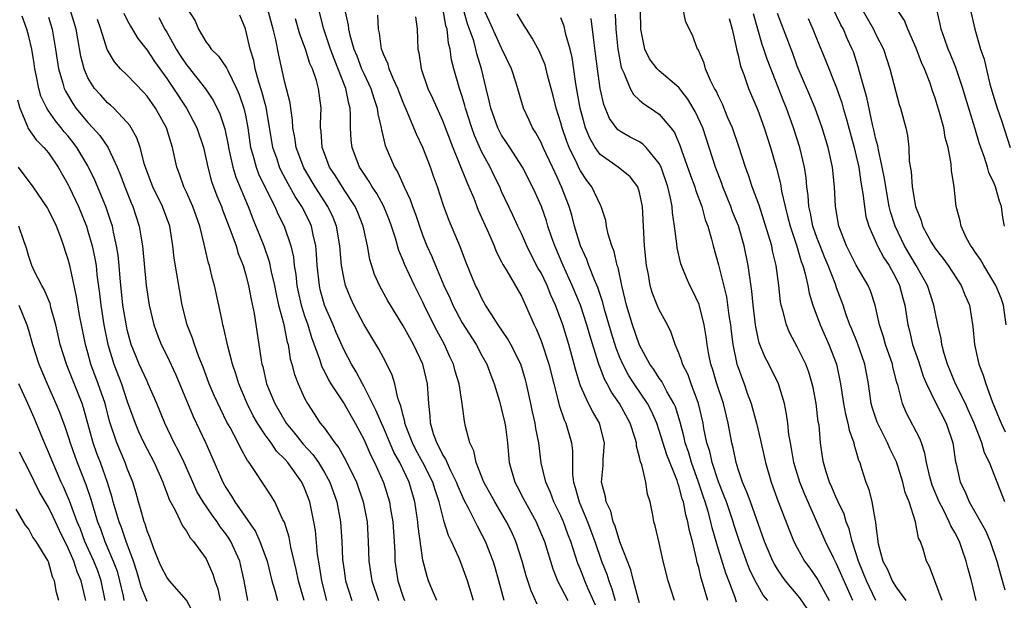
# Model space of a CAD drawing. Units: inches. Extents: x 2628000 to 2631000, y 1488000 to 1491000.
# Drawn here: x 2628610 to 2628710, y 1489309 to 1489368 of the extents above; entities that cross this region are included whole.
import ezdxf

# ---------------------------------------------------------------- set-up
doc = ezdxf.new("R2010")
doc.units = ezdxf.units.IN
doc.header["$MEASUREMENT"] = 0
doc.layers.add('LD26281488_2ft', color=198, linetype='Continuous')

msp = doc.modelspace()

# ---------------------------------------------------------------- linework, layer by layer
at = {"layer": 'LD26281488_2ft'}
for points, elevation in [([(2628694.656, 1489309), (2628693, 1489312.711), (2628692.673, 1489313.327), (2628691.862, 1489315), (2628691.009, 1489317), (2628689.771, 1489319.771), (2628689.284, 1489321), (2628688.664, 1489323), (2628688.434, 1489324.434), (2628688.312, 1489325), (2628688.16, 1489325.84), (2628688.043, 1489327), (2628687.926, 1489327.926), (2628687.702, 1489329), (2628687.095, 1489331), (2628686.115, 1489333), (2628685.728, 1489333.728), (2628685.157, 1489335.157), (2628685, 1489335.816), (2628684.791, 1489336.791), (2628684.763, 1489337), (2628684.518, 1489339), (2628684.397, 1489340.397), (2628684.177, 1489341.823), (2628684.038, 1489343), (2628683.634, 1489345), (2628683.03, 1489347.03), (2628682.448, 1489348.448), (2628682.258, 1489349), (2628681.448, 1489351), (2628681.337, 1489351.336), (2628680.7, 1489353), (2628680.082, 1489355), (2628679.417, 1489357), (2628678.653, 1489358.653), (2628677.915, 1489359.915), (2628677, 1489361.083), (2628675, 1489362.777), (2628674.773, 1489363), (2628674.009, 1489364.009), (2628673.547, 1489365), (2628673.123, 1489367), (2628673.074, 1489370.926)], 9380), ([(2628710.092, 1489319), (2628708.512, 1489323), (2628708.007, 1489324.007), (2628707.741, 1489325), (2628706.951, 1489327), (2628706.372, 1489328.372), (2628706.074, 1489329), (2628705.079, 1489331), (2628704.253, 1489333), (2628703.921, 1489334.079), (2628703.684, 1489335), (2628703.604, 1489335.604), (2628703.273, 1489337), (2628703, 1489338.319), (2628702.877, 1489339), (2628702.219, 1489341), (2628701.084, 1489343), (2628699.904, 1489345), (2628698.942, 1489347), (2628698.474, 1489348.474), (2628698.349, 1489349), (2628697.985, 1489351), (2628697.863, 1489351.863), (2628697.642, 1489353), (2628697.24, 1489354.76), (2628697.182, 1489355.182), (2628697, 1489355.841), (2628696.798, 1489356.798), (2628696.655, 1489357.345), (2628696.075, 1489360.075), (2628695.334, 1489362.666), (2628695.198, 1489363.198), (2628694.702, 1489364.702), (2628694.59, 1489365), (2628694.078, 1489366.078), (2628693.688, 1489367), (2628693.442, 1489367.442), (2628691.734, 1489371)], 9368), ([(2628706.107, 1489371), (2628707.019, 1489367.019), (2628707.622, 1489365), (2628707.968, 1489363.968), (2628708.571, 1489361.429), (2628709, 1489359.957), (2628709.301, 1489359), (2628709.736, 1489357.737), (2628710.606, 1489355)], 9360), ([(2628679.919, 1489309), (2628679.501, 1489310.499), (2628679.255, 1489311.254), (2628679, 1489312.331), (2628678.842, 1489312.842), (2628678.777, 1489313.223), (2628678.358, 1489315), (2628678.074, 1489316.074), (2628677.914, 1489317), (2628677.695, 1489317.695), (2628677.443, 1489319), (2628677.324, 1489319.324), (2628677, 1489320.637), (2628676.9, 1489320.9), (2628676.823, 1489321.176), (2628675.773, 1489323.773), (2628675, 1489326.265), (2628674.746, 1489327), (2628674.216, 1489328.216), (2628673.806, 1489329), (2628672.448, 1489331), (2628671.889, 1489331.89), (2628671.289, 1489333), (2628671, 1489333.66), (2628670.61, 1489334.61), (2628670.136, 1489336.136), (2628669.446, 1489338.554), (2628669.274, 1489339.274), (2628668.779, 1489340.779), (2628668.428, 1489341.572), (2628667.865, 1489343), (2628667.638, 1489343.638), (2628666.995, 1489345), (2628666.391, 1489347), (2628666.112, 1489348.112), (2628665.837, 1489349), (2628665.083, 1489351), (2628664.418, 1489352.418), (2628664.163, 1489353), (2628663.219, 1489355), (2628663, 1489355.509), (2628662.478, 1489356.478), (2628662.133, 1489357), (2628661.789, 1489357.789), (2628661.22, 1489359), (2628660.463, 1489361.537), (2628659.985, 1489363), (2628659, 1489365.073), (2628657.782, 1489367.782), (2628657, 1489369.46)], 9390), ([(2628638.957, 1489309), (2628638.517, 1489310.517), (2628638.382, 1489311), (2628638.148, 1489312.148), (2628637.598, 1489314.401), (2628637.414, 1489315.414), (2628636.941, 1489316.941), (2628636.797, 1489317.203), (2628635.982, 1489319), (2628635.612, 1489319.612), (2628634.815, 1489320.815), (2628634.675, 1489321), (2628634.124, 1489321.876), (2628633.368, 1489323), (2628633.199, 1489323.199), (2628632.494, 1489324.494), (2628632.26, 1489325), (2628631.423, 1489326.577), (2628631.116, 1489327.116), (2628630.45, 1489328.449), (2628629.825, 1489329.824), (2628629.313, 1489331), (2628628.691, 1489332.69), (2628628.264, 1489333.736), (2628627.819, 1489335), (2628627.63, 1489335.63), (2628627.063, 1489337), (2628626.552, 1489339), (2628625.761, 1489343.761), (2628625.621, 1489345), (2628625.306, 1489347), (2628624.575, 1489349), (2628623.588, 1489351), (2628623.434, 1489351.434), (2628623, 1489352.532), (2628622.742, 1489353.259), (2628622.292, 1489355), (2628621.976, 1489355.976), (2628621.399, 1489357), (2628621.243, 1489357.243), (2628621, 1489357.538), (2628619.617, 1489359), (2628619.299, 1489359.3), (2628619, 1489359.55), (2628618.3, 1489360.3), (2628617.683, 1489361), (2628617, 1489362.083), (2628616.615, 1489363), (2628616.279, 1489364.279), (2628615.978, 1489366.022), (2628615.79, 1489367), (2628615.193, 1489369)], 9418), ([(2628620.636, 1489368.636), (2628621, 1489367.914), (2628621.31, 1489367.31), (2628622.061, 1489366.061), (2628623, 1489364.878), (2628623.745, 1489363.745), (2628625, 1489362.006), (2628625.7, 1489361), (2628626.999, 1489359), (2628628.06, 1489357), (2628628.723, 1489355), (2628629, 1489353.79), (2628629.158, 1489353), (2628629.557, 1489351.557), (2628629.754, 1489351), (2628630.1, 1489350.1), (2628630.551, 1489349), (2628630.663, 1489348.663), (2628631.516, 1489346.484), (2628632.034, 1489345), (2628632.248, 1489344.248), (2628632.75, 1489343), (2628633, 1489342.157), (2628633.299, 1489341), (2628633.561, 1489339.561), (2628633.868, 1489338.132), (2628634.357, 1489335), (2628634.587, 1489333.413), (2628634.668, 1489333), (2628634.744, 1489332.744), (2628635.143, 1489331), (2628635.972, 1489329), (2628637.131, 1489327), (2628637.986, 1489325.986), (2628638.867, 1489324.867), (2628639.823, 1489323.823), (2628640.394, 1489323), (2628641, 1489321.992), (2628641.549, 1489321), (2628642.264, 1489319), (2628642.636, 1489317), (2628642.766, 1489315), (2628642.85, 1489313.15), (2628643, 1489312.042), (2628643.161, 1489311), (2628643.792, 1489309)], 9414), ([(2628627, 1489369.207), (2628627.874, 1489367.874), (2628628.225, 1489367), (2628629, 1489365.708), (2628629.319, 1489365.319), (2628629.495, 1489365), (2628630.266, 1489364.266), (2628631.08, 1489363.08), (2628631.19, 1489362.81), (2628632.088, 1489361), (2628632.364, 1489360.364), (2628632.843, 1489359), (2628633, 1489358.279), (2628633.236, 1489357), (2628633.516, 1489355), (2628633.744, 1489354.257), (2628634.073, 1489353), (2628634.329, 1489352.329), (2628635, 1489350.926), (2628635.961, 1489349), (2628636.272, 1489348.272), (2628636.924, 1489347), (2628637.6, 1489345), (2628637.865, 1489343.865), (2628637.945, 1489343), (2628638.101, 1489342.101), (2628638.21, 1489341), (2628638.344, 1489340.344), (2628638.654, 1489339), (2628639, 1489337.911), (2628639.318, 1489337), (2628639.701, 1489335.701), (2628640.494, 1489333.506), (2628640.73, 1489332.73), (2628641, 1489332.236), (2628641.413, 1489331.413), (2628641.666, 1489331), (2628643, 1489328.974), (2628644.118, 1489327), (2628645, 1489325.389), (2628645.732, 1489323.732), (2628646.103, 1489323), (2628646.991, 1489320.991), (2628647.623, 1489319), (2628647.728, 1489318.272), (2628647.949, 1489317), (2628648.08, 1489315), (2628648.143, 1489313.857), (2628648.167, 1489313), (2628648.474, 1489311), (2628649, 1489309.348), (2628649.126, 1489309)], 9410), ([(2628652.428, 1489309), (2628651.991, 1489310.009), (2628651.582, 1489311), (2628651.425, 1489311.425), (2628651, 1489313.075), (2628650.52, 1489316.52), (2628650.487, 1489317), (2628650.199, 1489319), (2628649.612, 1489321), (2628648.653, 1489323), (2628648.069, 1489324.069), (2628647, 1489326.551), (2628646.789, 1489327), (2628646.273, 1489328.273), (2628645, 1489330.763), (2628644.861, 1489331), (2628644.223, 1489332.223), (2628643.741, 1489333), (2628643, 1489334.421), (2628642.207, 1489336.207), (2628641.889, 1489337), (2628641.023, 1489339), (2628640.59, 1489340.59), (2628640.493, 1489341), (2628640.277, 1489343), (2628640.21, 1489344.21), (2628640.136, 1489345), (2628639.867, 1489346.133), (2628639.697, 1489347), (2628639.483, 1489347.483), (2628638.72, 1489349), (2628638.032, 1489350.032), (2628637.321, 1489351.321), (2628636.629, 1489352.629), (2628636.462, 1489353), (2628636.2, 1489353.8), (2628635.771, 1489355), (2628635.1, 1489359.1), (2628635, 1489359.423), (2628634.668, 1489360.668), (2628634.351, 1489361.649), (2628633.988, 1489363), (2628633.842, 1489363.842), (2628633.481, 1489365), (2628633, 1489367.059), (2628632.435, 1489368.435)], 9408), ([(2628656.147, 1489309), (2628655.536, 1489311), (2628655, 1489312.473), (2628654.84, 1489312.84), (2628654.644, 1489313.356), (2628653.899, 1489315), (2628653.597, 1489315.597), (2628653.167, 1489317), (2628653.114, 1489317.114), (2628652.657, 1489319), (2628652.24, 1489320.24), (2628652.027, 1489321), (2628651.01, 1489323.01), (2628650.303, 1489324.303), (2628649.954, 1489325), (2628649.278, 1489326.722), (2628649.183, 1489327), (2628649.168, 1489327.168), (2628649, 1489327.768), (2628648.77, 1489328.77), (2628648.666, 1489329), (2628648.471, 1489329.529), (2628648.149, 1489331), (2628647.884, 1489331.884), (2628647.344, 1489333), (2628647, 1489333.623), (2628646.529, 1489334.529), (2628645, 1489337.049), (2628643.988, 1489339), (2628643.678, 1489339.678), (2628643.14, 1489341), (2628643, 1489341.621), (2628642.755, 1489343), (2628642.587, 1489345), (2628642.231, 1489347), (2628641.885, 1489347.885), (2628641.365, 1489349), (2628640.078, 1489351), (2628638.927, 1489352.927), (2628638.136, 1489355), (2628638.002, 1489356.002), (2628637.803, 1489357), (2628637.782, 1489357.782), (2628637.598, 1489359), (2628637.539, 1489359.539), (2628637, 1489361.613), (2628636.381, 1489364.381), (2628636.084, 1489365.915), (2628635.81, 1489367), (2628635.266, 1489369)], 9406), ([(2628662.608, 1489308.608), (2628661.979, 1489309.979), (2628661.496, 1489311.497), (2628661.085, 1489313), (2628660.428, 1489315), (2628659.99, 1489315.99), (2628659.507, 1489317), (2628658.308, 1489319), (2628657.195, 1489321), (2628656.408, 1489323), (2628656.178, 1489324.178), (2628655.754, 1489325), (2628655.336, 1489326.664), (2628655.214, 1489327.214), (2628654.989, 1489329.011), (2628654.671, 1489331), (2628654.284, 1489332.284), (2628654.099, 1489333), (2628653.745, 1489333.745), (2628653.185, 1489335), (2628652.415, 1489336.415), (2628652.12, 1489337), (2628651.134, 1489339), (2628651, 1489339.298), (2628650.146, 1489341), (2628649.143, 1489343.143), (2628649, 1489343.524), (2628648.553, 1489344.552), (2628648.221, 1489345.78), (2628647.822, 1489347), (2628647.601, 1489347.601), (2628647.031, 1489349), (2628646.316, 1489350.316), (2628645.86, 1489351), (2628645.558, 1489351.558), (2628645, 1489352.349), (2628644.753, 1489352.753), (2628644.58, 1489353), (2628643.819, 1489355), (2628643.729, 1489355.729), (2628643.667, 1489357), (2628643.672, 1489358.328), (2628643.611, 1489359), (2628643.47, 1489359.47), (2628643.176, 1489361), (2628641.99, 1489363.99), (2628641.62, 1489365), (2628640.962, 1489367), (2628640.437, 1489369)], 9402), ([(2628643, 1489369.219), (2628643.42, 1489367.42), (2628643.468, 1489367), (2628643.596, 1489366.404), (2628644.004, 1489365), (2628644.294, 1489364.294), (2628644.781, 1489363), (2628645, 1489362.497), (2628645.724, 1489361), (2628646.011, 1489360.011), (2628646.363, 1489359), (2628646.416, 1489358.416), (2628646.761, 1489357), (2628646.786, 1489356.787), (2628647.191, 1489355.191), (2628648.135, 1489353), (2628648.474, 1489352.475), (2628649.097, 1489351), (2628649.721, 1489349.721), (2628649.946, 1489349), (2628650.244, 1489348.244), (2628650.652, 1489347), (2628651, 1489346.044), (2628651.421, 1489345), (2628651.921, 1489343.921), (2628652.286, 1489343), (2628653.135, 1489341), (2628653.724, 1489339.724), (2628654.035, 1489339), (2628655, 1489337.204), (2628656.415, 1489335), (2628657, 1489333.888), (2628657.492, 1489333), (2628657.889, 1489331.89), (2628658.23, 1489331), (2628658.771, 1489329.229), (2628659, 1489328.395), (2628659.323, 1489327), (2628659.376, 1489326.624), (2628659.58, 1489325), (2628659.756, 1489323), (2628660.328, 1489321), (2628660.572, 1489320.572), (2628661.265, 1489319.265), (2628661.388, 1489319), (2628661.975, 1489317.976), (2628662.503, 1489317), (2628662.655, 1489316.655), (2628663.334, 1489315), (2628664.195, 1489312.195), (2628664.682, 1489311), (2628665.704, 1489309)], 9400), ([(2628668.517, 1489308.517), (2628667.752, 1489310.249), (2628667.438, 1489311), (2628667, 1489312.148), (2628666.743, 1489312.743), (2628666.014, 1489315), (2628665.727, 1489315.727), (2628665.263, 1489317), (2628665, 1489317.588), (2628664.293, 1489319), (2628663.948, 1489319.948), (2628663.47, 1489321), (2628663.025, 1489322.975), (2628662.761, 1489325), (2628662.469, 1489326.468), (2628662.399, 1489327), (2628662.137, 1489328.138), (2628661.967, 1489329), (2628661.535, 1489331), (2628661.42, 1489331.42), (2628660.935, 1489333), (2628659.925, 1489335), (2628659.603, 1489335.603), (2628658.649, 1489337), (2628657.991, 1489338.009), (2628657.374, 1489339), (2628657, 1489339.671), (2628656.574, 1489340.574), (2628656.355, 1489341), (2628655.372, 1489343.372), (2628654.827, 1489344.827), (2628653.652, 1489347.652), (2628653.108, 1489349.108), (2628652.479, 1489351), (2628652.082, 1489352.082), (2628651.777, 1489353), (2628651.014, 1489354.986), (2628650.339, 1489356.339), (2628650.088, 1489357), (2628649.446, 1489358.555), (2628649, 1489359.579), (2628648.462, 1489361), (2628647.987, 1489362.013), (2628647.583, 1489363), (2628647.466, 1489363.466), (2628647, 1489364.465), (2628646.861, 1489364.861), (2628646.795, 1489365), (2628646.601, 1489366.601), (2628646.493, 1489367), (2628646.446, 1489368.446)], 9398), ([(2628673, 1489308.765), (2628672.897, 1489309.103), (2628672.398, 1489311), (2628672.121, 1489312.121), (2628671, 1489314.939), (2628670.531, 1489316.53), (2628670.328, 1489317), (2628670.076, 1489318.076), (2628669.607, 1489319), (2628669.534, 1489319.534), (2628669.133, 1489321), (2628669.306, 1489322.694), (2628669.313, 1489323.313), (2628669.452, 1489325), (2628668.929, 1489327), (2628668.209, 1489328.208), (2628667.821, 1489329), (2628667, 1489330.789), (2628666.921, 1489331), (2628666.48, 1489332.48), (2628666.357, 1489333), (2628665.807, 1489335), (2628665.194, 1489337), (2628664.464, 1489339), (2628664.006, 1489340.006), (2628663.61, 1489341), (2628663, 1489342.265), (2628662.723, 1489342.723), (2628662.033, 1489344.033), (2628661.549, 1489345), (2628661, 1489346.253), (2628660.645, 1489347), (2628660.136, 1489348.136), (2628659, 1489350.544), (2628658.802, 1489351), (2628658.203, 1489352.203), (2628657.828, 1489353), (2628657, 1489354.534), (2628656.23, 1489356.23), (2628655.968, 1489357), (2628655.338, 1489359), (2628655.275, 1489359.275), (2628655, 1489360.179), (2628654.795, 1489360.795), (2628654.709, 1489361), (2628654.144, 1489363), (2628653.913, 1489363.913), (2628653.778, 1489365), (2628653.595, 1489365.595), (2628653.462, 1489367), (2628653.346, 1489367.346), (2628653.049, 1489369)], 9394), ([(2628676.533, 1489309), (2628675.888, 1489311), (2628675.412, 1489313), (2628675, 1489314.844), (2628674.59, 1489316.59), (2628674.455, 1489317), (2628674.348, 1489317.652), (2628674.083, 1489319), (2628673.809, 1489319.81), (2628673.63, 1489321), (2628673.227, 1489322.773), (2628673.093, 1489323.093), (2628673, 1489323.564), (2628672.677, 1489324.677), (2628672.676, 1489325), (2628672.556, 1489325.444), (2628672.044, 1489327), (2628670.977, 1489329), (2628670.155, 1489330.154), (2628669.719, 1489331), (2628669.455, 1489331.456), (2628669, 1489332.653), (2628668.893, 1489332.893), (2628668.812, 1489333.188), (2628667.945, 1489335.944), (2628667.651, 1489337), (2628666.987, 1489339), (2628666.158, 1489341), (2628665.248, 1489343), (2628664.392, 1489345), (2628664.06, 1489345.94), (2628663.703, 1489347), (2628663.541, 1489347.541), (2628663.035, 1489349), (2628662.411, 1489350.412), (2628662.147, 1489351), (2628661.102, 1489353), (2628659.814, 1489355), (2628659.505, 1489355.505), (2628659, 1489356.262), (2628658.739, 1489356.739), (2628658.621, 1489357), (2628657.901, 1489359), (2628657.744, 1489359.744), (2628657.414, 1489361), (2628656.969, 1489363), (2628656.494, 1489364.494), (2628656.394, 1489365), (2628656.169, 1489365.831), (2628655.547, 1489367.547), (2628655.122, 1489369)], 9392), ([(2628682.836, 1489308.836), (2628682.688, 1489309.312), (2628682.058, 1489311), (2628681.756, 1489311.756), (2628681, 1489314.19), (2628680.381, 1489316.381), (2628680.249, 1489317), (2628679.965, 1489318.035), (2628679.666, 1489319), (2628679.487, 1489319.487), (2628678.997, 1489321.003), (2628678.271, 1489323), (2628677.987, 1489323.986), (2628677.632, 1489325), (2628677.533, 1489325.533), (2628677.108, 1489327.108), (2628676.649, 1489328.649), (2628676.495, 1489329), (2628675.782, 1489330.218), (2628675.247, 1489331.247), (2628675, 1489331.584), (2628674.453, 1489332.454), (2628674.053, 1489333), (2628673, 1489334.937), (2628672.267, 1489337), (2628671.671, 1489339), (2628671.553, 1489339.553), (2628671.2, 1489341), (2628670.811, 1489342.811), (2628670.734, 1489343), (2628670.429, 1489344.429), (2628670.177, 1489345), (2628669.81, 1489346.19), (2628669.651, 1489347), (2628669.568, 1489347.568), (2628669.116, 1489349), (2628669, 1489349.202), (2628668.17, 1489351), (2628667.64, 1489351.64), (2628667, 1489352.638), (2628666.873, 1489352.873), (2628666.671, 1489353.329), (2628665.855, 1489355), (2628665.616, 1489355.616), (2628665.137, 1489357), (2628665, 1489357.518), (2628664.522, 1489359), (2628664.229, 1489360.229), (2628663.659, 1489362.341), (2628663.4, 1489363.4), (2628662.803, 1489364.803), (2628662.111, 1489366.111), (2628661.521, 1489367), (2628661.329, 1489367.329), (2628661, 1489367.82), (2628660.583, 1489368.583)], 9388), ([(2628670.533, 1489368.533), (2628670.6, 1489367), (2628670.803, 1489365), (2628670.823, 1489364.824), (2628671.138, 1489363.138), (2628671.191, 1489363), (2628671.407, 1489362.593), (2628672.033, 1489361), (2628672.368, 1489360.368), (2628673, 1489359.79), (2628673.429, 1489359.43), (2628674.101, 1489359), (2628675, 1489358.391), (2628676.161, 1489357), (2628676.53, 1489356.53), (2628677.135, 1489355.135), (2628677.261, 1489354.738), (2628678.168, 1489352.168), (2628678.608, 1489351), (2628678.687, 1489350.687), (2628679.326, 1489349), (2628679.661, 1489347.662), (2628679.927, 1489347), (2628680.313, 1489345.686), (2628680.475, 1489345), (2628681, 1489343.087), (2628681.822, 1489339.822), (2628682.075, 1489337.925), (2628682.229, 1489337), (2628682.304, 1489336.304), (2628682.478, 1489335), (2628682.888, 1489333), (2628683, 1489332.643), (2628683.435, 1489331.435), (2628683.615, 1489331), (2628683.936, 1489330.064), (2628684.33, 1489329), (2628684.481, 1489328.481), (2628684.86, 1489327), (2628685.276, 1489325.276), (2628685.767, 1489323), (2628686.345, 1489321), (2628686.53, 1489320.53), (2628687.055, 1489319.055), (2628688.183, 1489316.184), (2628688.664, 1489315), (2628689, 1489314.34), (2628689.738, 1489313), (2628690.269, 1489312.27), (2628691.086, 1489311.086), (2628692.257, 1489309)], 9382), ([(2628697, 1489309.001), (2628696.032, 1489311), (2628695.741, 1489311.741), (2628695.209, 1489313), (2628695, 1489313.722), (2628694.588, 1489315), (2628694.275, 1489316.275), (2628693.987, 1489317), (2628693.756, 1489317.756), (2628693.163, 1489319), (2628693.123, 1489319.123), (2628693, 1489319.367), (2628692.521, 1489320.521), (2628692.292, 1489321), (2628691.944, 1489322.056), (2628691.674, 1489323), (2628691.578, 1489323.578), (2628691.379, 1489325), (2628691.215, 1489326.785), (2628691.147, 1489327.147), (2628690.911, 1489329), (2628690.616, 1489330.617), (2628690.531, 1489331), (2628690.189, 1489332.188), (2628689.869, 1489333), (2628689, 1489334.76), (2628688.216, 1489336.216), (2628687.904, 1489337), (2628687.551, 1489338.449), (2628687.376, 1489339), (2628687.315, 1489339.314), (2628687.125, 1489341), (2628686.869, 1489343), (2628686.505, 1489344.505), (2628686.411, 1489345), (2628685.631, 1489347.631), (2628685.126, 1489349.126), (2628684.433, 1489351), (2628684.081, 1489352.081), (2628683.751, 1489353), (2628683.093, 1489355.093), (2628682.431, 1489357), (2628681.974, 1489358.026), (2628681.408, 1489359.408), (2628681, 1489360.216), (2628680.762, 1489360.762), (2628680.62, 1489361), (2628680.212, 1489361.788), (2628679.703, 1489363), (2628679.567, 1489363.566), (2628678.942, 1489364.942), (2628678.879, 1489365), (2628678.39, 1489366.39), (2628677.713, 1489367.713), (2628677.431, 1489369)], 9378), ([(2628703.719, 1489309), (2628702.963, 1489311), (2628702.444, 1489312.444), (2628702.119, 1489313), (2628701.796, 1489314.204), (2628701.507, 1489315), (2628701.319, 1489315.318), (2628701, 1489317), (2628700.353, 1489319), (2628699.964, 1489319.964), (2628699.719, 1489321), (2628699.073, 1489323.074), (2628698.417, 1489324.417), (2628698.174, 1489325), (2628697.112, 1489327.112), (2628696.624, 1489328.624), (2628696.526, 1489329), (2628696.23, 1489331), (2628695.855, 1489333), (2628695.12, 1489335.12), (2628694.551, 1489336.551), (2628694.354, 1489337), (2628693.985, 1489338.015), (2628693.661, 1489339), (2628693, 1489340.762), (2628692.88, 1489341.12), (2628692.135, 1489343), (2628691.795, 1489343.794), (2628691.319, 1489345), (2628691, 1489345.845), (2628690.597, 1489347), (2628690.342, 1489348.341), (2628690.18, 1489349), (2628690.115, 1489350.115), (2628689.987, 1489351), (2628689.915, 1489351.915), (2628689.732, 1489353), (2628689.259, 1489355), (2628688.636, 1489357), (2628688.439, 1489357.561), (2628687.914, 1489359), (2628687.647, 1489359.647), (2628685.965, 1489363.965), (2628685.623, 1489365), (2628685.455, 1489365.455), (2628684.555, 1489368.555)], 9374), ([(2628707.16, 1489309), (2628706.686, 1489311), (2628706.323, 1489312.323), (2628706.17, 1489313), (2628705.731, 1489314.27), (2628705.461, 1489315), (2628705, 1489315.898), (2628704.588, 1489316.588), (2628704.436, 1489317), (2628703.875, 1489318.125), (2628703.403, 1489319), (2628702.695, 1489320.695), (2628702.456, 1489321.544), (2628702.129, 1489323), (2628701.971, 1489323.971), (2628701.613, 1489325), (2628701.447, 1489325.447), (2628700.073, 1489328.073), (2628699.683, 1489329), (2628699.246, 1489330.754), (2628699.118, 1489331.118), (2628698.714, 1489332.714), (2628698.66, 1489333), (2628697.97, 1489335), (2628697.765, 1489335.765), (2628697.356, 1489337), (2628696.92, 1489339), (2628696.443, 1489340.443), (2628696.213, 1489341), (2628695, 1489343.065), (2628693.995, 1489345), (2628693.244, 1489347), (2628692.894, 1489349), (2628692.78, 1489351), (2628692.594, 1489353), (2628692.157, 1489355), (2628691.544, 1489357), (2628690.824, 1489359), (2628690.292, 1489360.292), (2628689, 1489363.267), (2628688.545, 1489364.545), (2628687.619, 1489367), (2628687, 1489368.591)], 9372), ([(2628695.593, 1489369), (2628696.751, 1489367), (2628697, 1489366.477), (2628697.758, 1489365), (2628698.419, 1489363), (2628699, 1489360.641), (2628699.362, 1489359.362), (2628699.486, 1489359), (2628700.04, 1489357), (2628700.207, 1489356.207), (2628700.347, 1489355), (2628700.383, 1489353.616), (2628700.566, 1489352.566), (2628700.665, 1489351), (2628701, 1489348.997), (2628701.576, 1489347.576), (2628701.735, 1489347), (2628702.602, 1489345.398), (2628702.826, 1489345), (2628703, 1489344.738), (2628703.773, 1489343.773), (2628704.329, 1489343), (2628705.646, 1489341), (2628706.034, 1489340.034), (2628706.478, 1489339), (2628706.835, 1489336.835), (2628707.001, 1489335), (2628707.443, 1489333), (2628707.881, 1489331.88), (2628708.148, 1489331), (2628708.784, 1489329.216), (2628709.488, 1489327.488), (2628709.701, 1489327), (2628710.122, 1489326.122)], 9366), ([(2628710.217, 1489337), (2628709.954, 1489339), (2628709.701, 1489339.701), (2628709.176, 1489341), (2628707.943, 1489343), (2628707.613, 1489343.613), (2628707, 1489344.481), (2628706.799, 1489344.799), (2628706.639, 1489345), (2628706.205, 1489345.795), (2628705.655, 1489347), (2628705.561, 1489347.56), (2628705.143, 1489349), (2628704.921, 1489351), (2628704.673, 1489352.673), (2628704.644, 1489353.356), (2628704.324, 1489355), (2628704.028, 1489356.028), (2628703.879, 1489357), (2628703.456, 1489358.544), (2628703, 1489360.02), (2628702.739, 1489360.739), (2628702.484, 1489361.516), (2628701.916, 1489363), (2628701.628, 1489363.628), (2628701.082, 1489365.081), (2628700.226, 1489367), (2628699.894, 1489367.894), (2628699.142, 1489369)], 9364), ([(2628710.061, 1489347), (2628709.887, 1489347.887), (2628709.741, 1489349), (2628709.537, 1489349.537), (2628709.143, 1489351), (2628709, 1489351.335), (2628708.449, 1489352.449), (2628708.311, 1489353), (2628708.012, 1489353.988), (2628707.639, 1489355), (2628707.484, 1489355.484), (2628707.048, 1489357), (2628706.074, 1489360.074), (2628705.8, 1489361), (2628705.114, 1489363.114), (2628704.535, 1489364.535), (2628704.331, 1489365), (2628703.944, 1489366.056), (2628703.62, 1489367), (2628703.516, 1489367.516), (2628703.18, 1489369)], 9362), ([(2628633.229, 1489309), (2628632.862, 1489311), (2628632.526, 1489312.526), (2628632.405, 1489313), (2628631.51, 1489315), (2628631.32, 1489315.32), (2628631, 1489315.771), (2628630.458, 1489316.458), (2628630.111, 1489317), (2628629.636, 1489317.636), (2628628.683, 1489319), (2628628.069, 1489320.069), (2628627.637, 1489321), (2628626.768, 1489323), (2628626.204, 1489324.204), (2628625.771, 1489325), (2628624.791, 1489327), (2628623.987, 1489329), (2628623.13, 1489331), (2628623, 1489331.256), (2628622.207, 1489333), (2628621.847, 1489333.847), (2628621.406, 1489335), (2628621, 1489336.476), (2628620.903, 1489336.903), (2628620.557, 1489339), (2628620.272, 1489341.728), (2628620.173, 1489343), (2628620.067, 1489344.067), (2628619.917, 1489345), (2628619.594, 1489346.407), (2628619.486, 1489347), (2628619.375, 1489347.375), (2628618.821, 1489349), (2628617.695, 1489351.695), (2628617, 1489353.121), (2628615.885, 1489355), (2628615.505, 1489355.505), (2628615, 1489356.133), (2628614.6, 1489356.6), (2628614.296, 1489357), (2628613.705, 1489357.705), (2628613, 1489358.732), (2628612.82, 1489359), (2628612.225, 1489360.225), (2628612.007, 1489361), (2628611.782, 1489362.219), (2628611.61, 1489363), (2628611.538, 1489363.538), (2628611.289, 1489365), (2628611, 1489366.263), (2628610.814, 1489367), (2628610.334, 1489368.334)], 9422), ([(2628613, 1489368.222), (2628613.367, 1489367), (2628613.71, 1489365), (2628613.869, 1489363.869), (2628614.02, 1489363), (2628614.456, 1489361.544), (2628614.593, 1489361), (2628614.721, 1489360.721), (2628615.461, 1489359.461), (2628615.783, 1489359), (2628617, 1489357.532), (2628617.512, 1489357), (2628618.219, 1489356.219), (2628619.019, 1489355.019), (2628619.962, 1489353), (2628620.271, 1489352.271), (2628620.738, 1489351), (2628621.389, 1489349.389), (2628621.564, 1489349), (2628622.213, 1489347), (2628622.429, 1489345.571), (2628622.538, 1489345), (2628622.926, 1489341), (2628623.22, 1489339), (2628623.686, 1489337), (2628624.028, 1489336.028), (2628624.436, 1489335), (2628625, 1489333.864), (2628625.924, 1489331.924), (2628627.676, 1489327.676), (2628628.962, 1489324.962), (2628629.589, 1489323.589), (2628630.696, 1489321), (2628631, 1489320.455), (2628631.576, 1489319.576), (2628631.902, 1489319), (2628634.015, 1489316.015), (2628634.465, 1489315), (2628635.187, 1489313), (2628635.671, 1489311), (2628635.979, 1489310.022), (2628636.255, 1489309)], 9420), ([(2628641.255, 1489309), (2628640.739, 1489311), (2628640.517, 1489312.517), (2628640.318, 1489313.683), (2628640.094, 1489316.094), (2628639.944, 1489317), (2628639.534, 1489319), (2628639, 1489320.404), (2628638.72, 1489321), (2628637.298, 1489323), (2628637, 1489323.344), (2628636.157, 1489324.157), (2628635.603, 1489325), (2628635, 1489325.823), (2628634.213, 1489327), (2628633.765, 1489327.765), (2628633.149, 1489329), (2628632.31, 1489331), (2628632.013, 1489332.013), (2628631.665, 1489333), (2628631.192, 1489334.808), (2628630.778, 1489336.778), (2628630.707, 1489337), (2628630.615, 1489337.385), (2628630.288, 1489339), (2628629.844, 1489341), (2628629.656, 1489341.656), (2628629.336, 1489343), (2628629.249, 1489343.249), (2628628.867, 1489344.867), (2628628.811, 1489345.189), (2628628.364, 1489347), (2628627.662, 1489349), (2628627, 1489350.46), (2628626.734, 1489351), (2628626.294, 1489352.294), (2628626.019, 1489353), (2628625.601, 1489355), (2628625.441, 1489355.441), (2628624.989, 1489357), (2628623.851, 1489359), (2628623, 1489360.205), (2628622.625, 1489360.625), (2628621, 1489362.343), (2628620.323, 1489363), (2628619.685, 1489363.685), (2628618.951, 1489364.951), (2628618.327, 1489367), (2628617.98, 1489367.98)], 9416), ([(2628624.196, 1489368.196), (2628624.816, 1489367), (2628625, 1489366.696), (2628625.946, 1489365), (2628626.356, 1489364.356), (2628627, 1489363.401), (2628627.185, 1489363.185), (2628628.941, 1489360.941), (2628629.739, 1489359.739), (2628630.401, 1489358.401), (2628630.888, 1489356.888), (2628631.227, 1489355.227), (2628631.258, 1489355), (2628631.345, 1489354.656), (2628631.699, 1489353), (2628632.002, 1489352.002), (2628633.25, 1489349), (2628633.745, 1489347.746), (2628634.057, 1489347), (2628634.842, 1489345), (2628635.409, 1489343.409), (2628635.613, 1489342.387), (2628635.938, 1489341), (2628636.105, 1489340.105), (2628636.356, 1489339), (2628636.85, 1489337.15), (2628637.241, 1489335.241), (2628637.317, 1489335), (2628637.541, 1489333.541), (2628637.7, 1489333), (2628637.954, 1489331.954), (2628638.329, 1489331), (2628639, 1489329.532), (2628639.276, 1489329), (2628640.591, 1489327), (2628641, 1489326.486), (2628642.068, 1489325), (2628642.486, 1489324.486), (2628643.198, 1489323.198), (2628644.252, 1489321), (2628644.948, 1489319), (2628645.341, 1489317), (2628645.463, 1489315), (2628645.518, 1489313), (2628645.828, 1489311), (2628646.5, 1489309)], 9412), ([(2628659.244, 1489309), (2628658.728, 1489311), (2628658.348, 1489312.348), (2628658.146, 1489313), (2628657.354, 1489315), (2628657, 1489315.695), (2628656.533, 1489316.533), (2628655.618, 1489318.381), (2628655.181, 1489319.182), (2628654.574, 1489320.574), (2628654.43, 1489321), (2628653.838, 1489322.162), (2628653.457, 1489323), (2628653.341, 1489323.34), (2628653, 1489323.849), (2628652.631, 1489324.631), (2628652.408, 1489325), (2628652.079, 1489325.92), (2628651.781, 1489327), (2628651.747, 1489327.748), (2628651.605, 1489329), (2628651.467, 1489331), (2628650.993, 1489333), (2628650.055, 1489335), (2628649.668, 1489335.668), (2628649, 1489336.894), (2628647.7, 1489339), (2628647.442, 1489339.441), (2628646.597, 1489341), (2628646.1, 1489342.1), (2628645.623, 1489343.623), (2628645.385, 1489345), (2628644.947, 1489347), (2628644.387, 1489348.387), (2628644.115, 1489349), (2628643, 1489350.693), (2628642.12, 1489352.12), (2628641.536, 1489353), (2628641, 1489354.391), (2628640.777, 1489355), (2628640.671, 1489356.671), (2628640.617, 1489357), (2628640.605, 1489357.395), (2628640.674, 1489359), (2628640.416, 1489361), (2628640.2, 1489361.8), (2628639.787, 1489363), (2628639.543, 1489363.543), (2628639.079, 1489365), (2628638.511, 1489366.511), (2628638.079, 1489368.079)], 9404), ([(2628650.25, 1489368.25), (2628650.425, 1489367), (2628650.474, 1489365), (2628650.597, 1489364.598), (2628650.824, 1489363), (2628651.522, 1489361), (2628651.994, 1489359.995), (2628653, 1489357.738), (2628654.033, 1489355), (2628654.768, 1489353.232), (2628655.463, 1489351.463), (2628655.68, 1489351), (2628656.163, 1489349.837), (2628656.63, 1489348.63), (2628657.666, 1489346.333), (2628658.234, 1489345), (2628658.446, 1489344.446), (2628659, 1489343.397), (2628659.127, 1489343.127), (2628659.527, 1489342.473), (2628661, 1489339.886), (2628661.278, 1489339.278), (2628661.423, 1489339), (2628662.288, 1489337), (2628662.53, 1489336.53), (2628663, 1489335.363), (2628663.787, 1489333), (2628664.283, 1489331), (2628664.732, 1489329.268), (2628664.826, 1489328.826), (2628665.338, 1489327.337), (2628665.509, 1489327), (2628666.089, 1489325), (2628666.181, 1489324.182), (2628666.19, 1489321.81), (2628666.292, 1489321), (2628666.476, 1489320.476), (2628666.859, 1489319), (2628667.715, 1489317), (2628668.067, 1489316.067), (2628668.451, 1489315), (2628669.139, 1489313), (2628669.66, 1489311.66), (2628669.864, 1489311), (2628670.189, 1489310.189), (2628670.526, 1489309)], 9396), ([(2628686.021, 1489309), (2628685.553, 1489309.553), (2628685, 1489310.507), (2628684.741, 1489311), (2628684.174, 1489312.174), (2628683.858, 1489313), (2628683.132, 1489315), (2628682.612, 1489316.612), (2628682.504, 1489317), (2628681.816, 1489319), (2628681.598, 1489319.599), (2628681, 1489321.046), (2628680.357, 1489323), (2628680.125, 1489324.125), (2628679.836, 1489325), (2628679.538, 1489326.462), (2628679.451, 1489327), (2628678.987, 1489329), (2628678.245, 1489331), (2628677.923, 1489331.923), (2628677.37, 1489333), (2628677.3, 1489333.3), (2628677, 1489334.115), (2628676.619, 1489335), (2628676.22, 1489336.22), (2628675.82, 1489337), (2628675, 1489338.503), (2628674.779, 1489339), (2628674.28, 1489340.28), (2628674.079, 1489341), (2628673.894, 1489342.106), (2628673.705, 1489343), (2628673.505, 1489345), (2628673.295, 1489349), (2628673, 1489350.42), (2628672.822, 1489351), (2628672.032, 1489352.032), (2628670.811, 1489353), (2628669, 1489354.293), (2628668.49, 1489355), (2628667.951, 1489355.951), (2628667.52, 1489357), (2628666.963, 1489359), (2628666.679, 1489360.679), (2628666.528, 1489361.472), (2628666.148, 1489364.148), (2628665.942, 1489365), (2628665.52, 1489366.48), (2628665.334, 1489367.334), (2628665, 1489368.177)], 9386), ([(2628690.071, 1489308.071), (2628689.256, 1489309.256), (2628687.798, 1489311), (2628687.464, 1489311.463), (2628687, 1489312.166), (2628686.685, 1489312.685), (2628686.529, 1489313), (2628685.696, 1489315), (2628684.246, 1489319), (2628683.929, 1489319.929), (2628683.448, 1489321), (2628683, 1489322.337), (2628682.797, 1489323), (2628682.509, 1489324.509), (2628682.378, 1489325), (2628682.005, 1489327), (2628681.506, 1489329), (2628680.84, 1489331), (2628680.43, 1489332.43), (2628680.233, 1489333), (2628680.034, 1489333.966), (2628679.852, 1489335), (2628679.76, 1489335.76), (2628679.567, 1489337), (2628679.054, 1489339.054), (2628678.409, 1489340.409), (2628678.101, 1489341), (2628677.759, 1489341.758), (2628677.26, 1489343), (2628677.198, 1489343.198), (2628676.81, 1489344.81), (2628676.775, 1489345.225), (2628676.553, 1489347), (2628676.348, 1489348.348), (2628676.307, 1489349), (2628676.149, 1489349.85), (2628675.868, 1489351), (2628675.177, 1489353), (2628675, 1489353.368), (2628673.661, 1489355), (2628673.341, 1489355.341), (2628673, 1489355.56), (2628672.053, 1489356.053), (2628671, 1489356.651), (2628670.808, 1489356.808), (2628669.951, 1489357.951), (2628669.361, 1489359.361), (2628669, 1489360.977), (2628668.723, 1489363), (2628668.541, 1489364.541), (2628668.38, 1489365.62), (2628668.103, 1489368.103)], 9384), ([(2628682.109, 1489368.109), (2628682.41, 1489367), (2628682.801, 1489365.2), (2628682.858, 1489364.858), (2628683, 1489364.368), (2628683.254, 1489363.254), (2628683.583, 1489362.417), (2628684.074, 1489361), (2628685, 1489358.789), (2628685.646, 1489357), (2628686.279, 1489355), (2628686.892, 1489352.892), (2628687.311, 1489351.311), (2628687.421, 1489350.579), (2628687.777, 1489349), (2628688.033, 1489348.033), (2628688.277, 1489347), (2628688.932, 1489345.068), (2628689.414, 1489343.414), (2628689.58, 1489343), (2628689.827, 1489342.173), (2628690.068, 1489341), (2628690.208, 1489340.208), (2628690.572, 1489339), (2628691.318, 1489337), (2628692.22, 1489335), (2628693.003, 1489333), (2628693.41, 1489331), (2628693.702, 1489329), (2628693.906, 1489327.907), (2628694.149, 1489327), (2628694.277, 1489326.277), (2628694.744, 1489325), (2628694.781, 1489324.781), (2628695, 1489324.079), (2628695.234, 1489323.234), (2628695.345, 1489323), (2628695.512, 1489322.488), (2628695.961, 1489321), (2628696.261, 1489320.261), (2628696.577, 1489319), (2628696.931, 1489317.069), (2628696.964, 1489316.963), (2628697, 1489316.567), (2628697.237, 1489314.763), (2628697.686, 1489313), (2628698.152, 1489312.152), (2628698.636, 1489311), (2628699, 1489310.386), (2628700.015, 1489309)], 9376), ([(2628690.099, 1489368.099), (2628690.603, 1489367), (2628691, 1489365.995), (2628691.876, 1489363.876), (2628693, 1489361.065), (2628693.531, 1489359.531), (2628693.675, 1489359), (2628693.984, 1489357.984), (2628694.79, 1489355), (2628695, 1489354.125), (2628695.251, 1489353), (2628695.468, 1489351.468), (2628695.674, 1489350.327), (2628695.817, 1489349), (2628695.983, 1489347.983), (2628696.263, 1489347), (2628697.15, 1489345), (2628697.8, 1489343.8), (2628698.321, 1489343), (2628699, 1489341.76), (2628699.379, 1489341), (2628699.71, 1489339.71), (2628699.918, 1489339), (2628700.221, 1489337), (2628700.389, 1489336.389), (2628700.721, 1489335), (2628701.313, 1489333.313), (2628701.793, 1489331.792), (2628702.113, 1489331), (2628703, 1489329.181), (2628704.114, 1489327), (2628704.794, 1489325), (2628705.071, 1489323.071), (2628705.128, 1489322.872), (2628705.552, 1489321), (2628706.042, 1489320.042), (2628706.475, 1489319), (2628708.119, 1489316.119), (2628708.602, 1489315), (2628709.269, 1489313), (2628709.638, 1489311.638), (2628710.081, 1489310.081)], 9370), ([(2628609.852, 1489359.852), (2628610.099, 1489359), (2628610.872, 1489357.128), (2628610.903, 1489357), (2628610.933, 1489356.933), (2628611.761, 1489355.761), (2628612.532, 1489355), (2628613, 1489354.454), (2628613.988, 1489353), (2628615, 1489351.219), (2628615.108, 1489351), (2628616.031, 1489349), (2628616.842, 1489347), (2628617, 1489346.517), (2628617.434, 1489345), (2628617.718, 1489343.718), (2628617.828, 1489343), (2628617.921, 1489342.079), (2628618.183, 1489340.183), (2628618.311, 1489339), (2628618.623, 1489337), (2628619.02, 1489335), (2628619.616, 1489333), (2628620.393, 1489331), (2628621, 1489329.207), (2628621.78, 1489327), (2628622.145, 1489326.145), (2628622.683, 1489325), (2628623, 1489324.376), (2628623.741, 1489323), (2628624.611, 1489321), (2628624.7, 1489320.7), (2628625, 1489319.943), (2628625.244, 1489319.244), (2628625.888, 1489318.112), (2628626.592, 1489316.592), (2628627, 1489316.043), (2628627.371, 1489315.371), (2628627.734, 1489315), (2628629, 1489313.228), (2628629.121, 1489313), (2628629.68, 1489311.679), (2628629.886, 1489311), (2628630.18, 1489310.18), (2628630.41, 1489309)], 9424), ([(2628627.724, 1489307.724), (2628627, 1489309.021), (2628625.286, 1489311), (2628625, 1489311.356), (2628624.445, 1489312.445), (2628624.195, 1489313), (2628623.668, 1489314.332), (2628623.314, 1489315.314), (2628623, 1489316.082), (2628622.798, 1489316.798), (2628622.714, 1489317), (2628622.35, 1489318.35), (2628622.121, 1489319), (2628621.883, 1489319.882), (2628621.548, 1489321), (2628621, 1489322.407), (2628620.797, 1489323), (2628619.931, 1489325), (2628619.201, 1489327.201), (2628618.739, 1489329), (2628618.053, 1489331), (2628617.311, 1489333), (2628617, 1489334.146), (2628616.746, 1489335), (2628616.333, 1489337), (2628616.184, 1489337.817), (2628615.981, 1489339), (2628615.856, 1489339.856), (2628615.163, 1489343), (2628615, 1489343.628), (2628614.301, 1489345.699), (2628613.794, 1489347), (2628613, 1489348.684), (2628612.886, 1489348.886), (2628611.435, 1489351), (2628609.965, 1489353)], 9426), ([(2628623, 1489308.901), (2628622.4, 1489310.399), (2628622.241, 1489311), (2628621.953, 1489311.953), (2628621.612, 1489313), (2628620.883, 1489315), (2628620.405, 1489316.405), (2628620.164, 1489317), (2628619.568, 1489319), (2628619.458, 1489319.458), (2628618.992, 1489320.992), (2628618.274, 1489323), (2628617.918, 1489323.918), (2628617.526, 1489325), (2628616.552, 1489328.552), (2628616.4, 1489329), (2628615, 1489332.555), (2628614.811, 1489333), (2628614.186, 1489335), (2628613.731, 1489337), (2628613.245, 1489338.755), (2628613.155, 1489339.155), (2628612.571, 1489340.571), (2628612.31, 1489341), (2628611.586, 1489342.414), (2628611.318, 1489343), (2628611, 1489343.93), (2628610.77, 1489344.77), (2628610.491, 1489345.509), (2628609.976, 1489347)], 9428), ([(2628609.993, 1489339), (2628610.796, 1489337), (2628611, 1489336.331), (2628611.368, 1489335), (2628612.013, 1489333), (2628612.859, 1489331), (2628613.759, 1489329), (2628614.123, 1489328.124), (2628614.66, 1489326.66), (2628615, 1489325.641), (2628615.193, 1489325), (2628615.663, 1489323.663), (2628615.908, 1489323), (2628616.787, 1489320.787), (2628617.291, 1489319.291), (2628617.517, 1489318.483), (2628617.978, 1489317), (2628618.266, 1489316.265), (2628618.72, 1489315), (2628619.574, 1489313), (2628619.958, 1489311.958), (2628620.217, 1489311), (2628620.57, 1489309.43), (2628620.657, 1489309)], 9430), ([(2628618.764, 1489309), (2628618.353, 1489311), (2628617.996, 1489311.996), (2628617.604, 1489313), (2628616.695, 1489315), (2628616.235, 1489316.235), (2628615.919, 1489317), (2628615.255, 1489318.745), (2628615.129, 1489319.129), (2628615, 1489319.436), (2628614.523, 1489320.523), (2628614.292, 1489321), (2628613.422, 1489323), (2628613, 1489324.072), (2628612.597, 1489325), (2628611.545, 1489327.545), (2628610.904, 1489329), (2628609.995, 1489331)], 9432), ([(2628616.785, 1489309), (2628616.733, 1489309.267), (2628616.321, 1489311), (2628615.909, 1489311.909), (2628615.557, 1489313), (2628615, 1489314.298), (2628614.107, 1489316.107), (2628613.485, 1489317.484), (2628613, 1489318.462), (2628612.058, 1489320.058), (2628611, 1489322.236), (2628610.593, 1489323), (2628610.07, 1489324.07)], 9434), ([(2628614.06, 1489309), (2628613.821, 1489309.821), (2628613.612, 1489311), (2628613.406, 1489311.406), (2628613, 1489312.932), (2628612.932, 1489313.068), (2628611.738, 1489315), (2628611.418, 1489315.418), (2628611, 1489316.253), (2628610.647, 1489316.647), (2628610.472, 1489317), (2628609.721, 1489318.279)], 9436)]:
    msp.add_lwpolyline(points, dxfattribs=dict(at, elevation=elevation))

doc.saveas('drawing.dxf')
